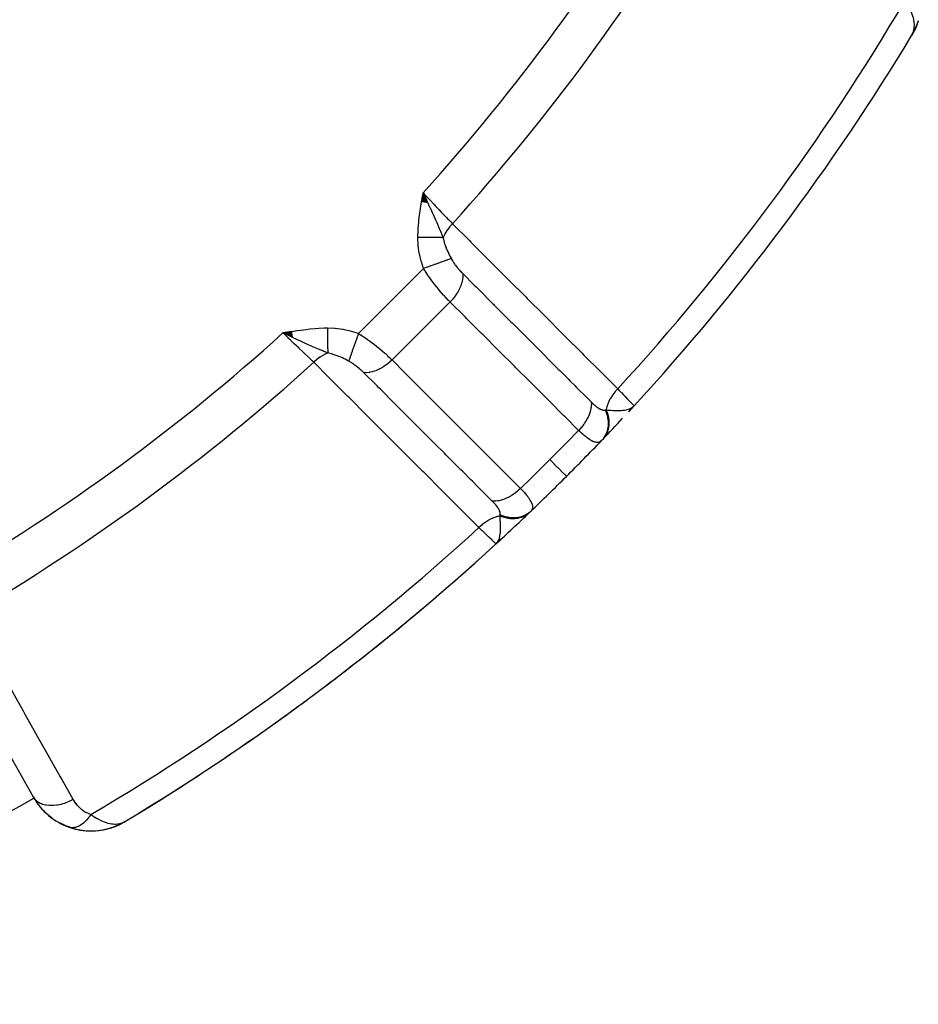
# Model space of a CAD drawing. Units: millimetres. Extents: x -325 to 512, y -341 to 341.
# Drawn here: x -217 to -190, y -80 to -51 of the extents above; entities that cross this region are included whole.
import ezdxf

# ---------------------------------------------------------------- set-up
doc = ezdxf.new("R2010")
doc.units = ezdxf.units.MM
doc.linetypes.add('DASHED', pattern=[9.652, 8.128, -1.524])
doc.layers.add('nevidi', color=4, linetype='DASHED')

msp = doc.modelspace()

# ---------------------------------------------------------------- linework, layer by layer
at = {"color": 2}
for p, q in [((-189.601, -50.697), (-189.603, -50.703)), ((-189.699, -50.948), (-189.772, -51.087)), ((-189.701, -50.952), (-189.772, -51.087)), ((-189.703, -50.956), (-189.772, -51.087)), ((-189.708, -50.965), (-189.772, -51.087)), ((-189.71, -50.968), (-189.772, -51.086)), ((-189.71, -50.969), (-189.772, -51.086)), ((-189.712, -50.972), (-189.771, -51.085)), ((-189.714, -50.976), (-189.771, -51.084)), ((-189.714, -50.976), (-189.771, -51.084)), ((-189.72, -50.986), (-189.77, -51.082)), ((-189.722, -50.99), (-189.769, -51.08)), ((-189.722, -50.987), (-189.768, -51.078)), ((-189.724, -50.991), (-189.767, -51.075)), ((-189.726, -50.994), (-189.765, -51.071)), ((-189.729, -50.998), (-189.763, -51.067)), ((-189.729, -50.998), (-189.763, -51.067)), ((-189.732, -51.002), (-189.759, -51.056)), ((-189.716, -50.985), (-189.745, -51.038)), ((-189.707, -50.962), (-189.729, -51.003)), ((-189.707, -50.962), (-189.729, -51.003)), ((-189.712, -50.972), (-189.727, -51)), ((-189.688, -50.927), (-189.709, -50.966)), ((-189.689, -50.929), (-189.707, -50.962)), ((-189.615, -50.736), (-189.691, -50.933)), ((-189.672, -50.882), (-189.691, -50.933)), ((-189.611, -50.727), (-189.689, -50.929)), ((-189.614, -50.734), (-189.687, -50.924)), ((-189.613, -50.73), (-189.659, -50.858)), ((-189.779, -51.099), (-189.797, -51.134)), ((-189.779, -51.099), (-189.797, -51.134)), ((-189.779, -51.099), (-189.797, -51.134)), ((-189.779, -51.099), (-189.797, -51.134)), ((-189.78, -51.1), (-189.797, -51.134)), ((-189.779, -51.1), (-189.797, -51.134)), ((-189.779, -51.1), (-189.797, -51.134)), ((-189.78, -51.101), (-189.797, -51.134)), ((-189.78, -51.101), (-189.797, -51.134)), ((-189.78, -51.101), (-189.797, -51.134)), ((-189.781, -51.102), (-189.797, -51.134)), ((-189.781, -51.102), (-189.797, -51.134)), ((-189.781, -51.103), (-189.797, -51.134)), ((-189.782, -51.104), (-189.797, -51.134)), ((-189.783, -51.105), (-189.797, -51.134)), ((-189.783, -51.105), (-189.797, -51.134)), ((-189.783, -51.106), (-189.797, -51.134)), ((-189.786, -51.111), (-189.797, -51.134)), ((-189.738, -51.013), (-189.759, -51.056)), ((-189.74, -51.016), (-189.756, -51.049)), ((-189.739, -51.013), (-189.753, -51.042)), ((-189.745, -51.02), (-189.749, -51.03)), ((-189.742, -51.016), (-189.744, -51.02)), ((-189.742, -51.016), (-189.744, -51.02)), ((-204.635, -56.182), (-204.597, -55.91)), ((-204.625, -56.184), (-204.597, -55.91)), ((-204.625, -56.184), (-204.597, -55.91)), ((-204.615, -56.186), (-204.597, -55.91)), ((-204.606, -56.187), (-204.597, -55.91)), ((-204.6, -55.926), (-204.598, -55.928)), ((-204.485, -56.146), (-204.597, -55.91)), ((-204.461, -56.211), (-204.597, -55.91)), ((-204.461, -56.211), (-204.597, -55.91)), ((-204.471, -56.209), (-204.597, -55.91)), ((-204.48, -56.208), (-204.597, -55.91)), ((-204.49, -56.206), (-204.597, -55.91)), ((-204.49, -56.206), (-204.597, -55.91)), ((-204.499, -56.204), (-204.597, -55.91)), ((-204.509, -56.203), (-204.597, -55.91)), ((-204.509, -56.203), (-204.597, -55.91)), ((-204.519, -56.201), (-204.597, -55.91)), ((-204.528, -56.2), (-204.597, -55.91)), ((-204.538, -56.198), (-204.597, -55.91)), ((-204.548, -56.197), (-204.597, -55.91)), ((-204.557, -56.195), (-204.597, -55.91)), ((-204.567, -56.193), (-204.597, -55.91)), ((-204.567, -56.193), (-204.597, -55.91)), ((-204.577, -56.192), (-204.597, -55.91)), ((-204.577, -56.192), (-204.597, -55.91)), ((-204.586, -56.19), (-204.597, -55.91)), ((-204.596, -56.189), (-204.597, -55.91)), ((-204.591, -55.938), (-204.59, -55.941)), ((-204.584, -55.95), (-204.581, -55.954)), ((-204.578, -55.959), (-204.574, -55.965)), ((-208.568, -60.113), (-208.84, -60.153)), ((-208.566, -60.122), (-208.84, -60.153)), ((-208.565, -60.132), (-208.84, -60.153)), ((-208.565, -60.132), (-208.84, -60.153)), ((-208.563, -60.141), (-208.84, -60.153)), ((-208.562, -60.15), (-208.84, -60.153)), ((-208.56, -60.16), (-208.84, -60.153)), ((-208.559, -60.169), (-208.84, -60.153)), ((-208.557, -60.178), (-208.84, -60.153)), ((-208.556, -60.188), (-208.84, -60.153)), ((-208.554, -60.197), (-208.84, -60.153)), ((-208.553, -60.206), (-208.84, -60.153)), ((-208.551, -60.216), (-208.84, -60.153)), ((-208.55, -60.225), (-208.84, -60.153)), ((-208.548, -60.234), (-208.84, -60.153)), ((-208.547, -60.243), (-208.84, -60.153)), ((-208.545, -60.252), (-208.84, -60.153)), ((-208.545, -60.252), (-208.84, -60.153)), ((-208.544, -60.262), (-208.84, -60.153)), ((-208.542, -60.271), (-208.84, -60.153)), ((-208.541, -60.28), (-208.84, -60.153)), ((-208.539, -60.289), (-208.84, -60.153)), ((-208.237, -60.584), (-208.236, -60.585)), ((-207.928, -60.911), (-207.927, -60.912)), ((-198.377, -62.548), (-198.205, -62.362)), ((-198.373, -62.544), (-198.205, -62.362)), ((-198.37, -62.54), (-198.205, -62.362)), ((-198.367, -62.536), (-198.205, -62.362)), ((-198.357, -62.524), (-198.349, -62.515)), ((-198.351, -62.515), (-198.343, -62.507)), ((-198.345, -62.507), (-198.205, -62.362)), ((-198.339, -62.498), (-198.205, -62.362)), ((-198.337, -62.494), (-198.205, -62.362)), ((-198.336, -62.501), (-198.205, -62.362)), ((-198.334, -62.489), (-198.231, -62.387)), ((-198.332, -62.495), (-198.205, -62.362)), ((-198.331, -62.484), (-198.231, -62.387)), ((-198.329, -62.48), (-198.234, -62.39)), ((-198.328, -62.488), (-198.205, -62.362)), ((-198.327, -62.493), (-198.205, -62.362)), ((-198.326, -62.475), (-198.238, -62.393)), ((-198.324, -62.471), (-198.242, -62.396)), ((-198.321, -62.466), (-198.248, -62.4)), ((-198.32, -62.485), (-198.205, -62.362)), ((-198.319, -62.461), (-198.26, -62.409)), ((-198.317, -62.456), (-198.265, -62.412)), ((-198.315, -62.451), (-198.276, -62.42)), ((-198.312, -62.446), (-198.285, -62.424)), ((-198.31, -62.441), (-198.304, -62.437)), ((-198.207, -62.36), (-198.205, -62.362)), ((-202.201, -66.372), (-202.388, -66.545)), ((-202.221, -66.389), (-202.388, -66.545)), ((-202.221, -66.389), (-202.388, -66.545)), ((-202.225, -66.392), (-202.388, -66.545)), ((-202.23, -66.395), (-202.388, -66.545)), ((-202.234, -66.399), (-202.388, -66.545)), ((-202.233, -66.401), (-202.388, -66.545)), ((-202.233, -66.401), (-202.388, -66.545)), ((-202.238, -66.402), (-202.388, -66.545)), ((-202.238, -66.402), (-202.388, -66.545)), ((-202.247, -66.407), (-202.388, -66.545)), ((-202.247, -66.407), (-202.388, -66.545)), ((-202.241, -66.409), (-202.388, -66.545)), ((-202.256, -66.413), (-202.388, -66.545)), ((-202.247, -66.414), (-202.388, -66.545)), ((-202.26, -66.416), (-202.388, -66.545)), ((-202.255, -66.416), (-202.388, -66.545)), ((-202.25, -66.417), (-202.388, -66.545)), ((-202.25, -66.417), (-202.388, -66.545)), ((-202.265, -66.418), (-202.388, -66.545)), ((-202.27, -66.421), (-202.388, -66.545)), ((-202.263, -66.421), (-202.388, -66.545)), ((-202.274, -66.424), (-202.388, -66.545)), ((-202.279, -66.426), (-202.388, -66.545)), ((-202.284, -66.428), (-202.388, -66.545)), ((-202.289, -66.431), (-202.388, -66.545)), ((-202.289, -66.431), (-202.388, -66.545)), ((-202.294, -66.433), (-202.341, -66.488)), ((-202.299, -66.435), (-202.331, -66.474)), ((-202.304, -66.437), (-202.322, -66.461)), ((-202.309, -66.44), (-202.319, -66.453)), ((-202.388, -66.545), (-202.39, -66.543)), ((-216.391, -74.222), (-219.298, -69.062)), ((-215.292, -75.133), (-215.308, -75.128)), ((-215.269, -75.139), (-215.29, -75.134)), ((-214.134, -75.172), (-214.121, -75.169)), ((-214.047, -75.147), (-214.039, -75.144)), ((-214.039, -75.145), (-213.982, -75.123)), ((-214.031, -75.142), (-214.039, -75.145)), ((-214.036, -75.143), (-213.826, -75.063)), ((-214.031, -75.141), (-213.893, -75.092)), ((-214.031, -75.142), (-213.971, -75.119)), ((-214.023, -75.139), (-213.971, -75.119)), ((-213.868, -75.079), (-213.821, -75.06)), ((-213.817, -75.059), (-213.792, -75.045)), ((-213.813, -75.057), (-213.79, -75.045)), ((-213.798, -75.049), (-213.796, -75.048)), ((-213.795, -75.046), (-213.767, -75.032)), ((-213.794, -75.047), (-213.767, -75.033)), ((-213.793, -75.046), (-213.767, -75.032)), ((-213.792, -75.045), (-213.767, -75.032)), ((-213.79, -75.045), (-213.767, -75.032)), ((-213.79, -75.045), (-213.767, -75.032)), ((-213.79, -75.045), (-213.767, -75.032)), ((-213.786, -75.042), (-213.767, -75.032)), ((-213.786, -75.042), (-213.767, -75.032)), ((-213.782, -75.04), (-213.767, -75.032)), ((-213.771, -75.033), (-213.664, -74.978)), ((-213.771, -75.033), (-213.664, -74.978)), ((-213.768, -75.032), (-213.664, -74.978)), ((-213.767, -75.031), (-213.666, -74.979)), ((-213.763, -75.028), (-213.752, -75.023)), ((-213.744, -75.016), (-213.683, -74.986)), ((-213.741, -75.015), (-213.678, -74.984)), ((-213.741, -75.015), (-213.678, -74.984)), ((-213.741, -75.013), (-213.69, -74.988)), ((-213.737, -75.011), (-213.698, -74.992)), ((-213.734, -75.008), (-213.701, -74.993)), ((-213.649, -74.97), (-213.616, -74.953)), ((-213.649, -74.97), (-213.616, -74.953)), ((-213.649, -74.97), (-213.616, -74.953)), ((-213.648, -74.969), (-213.616, -74.953)), ((-213.647, -74.97), (-213.616, -74.953)), ((-213.644, -74.967), (-213.616, -74.953)), ((-213.644, -74.967), (-213.616, -74.953)), ((-213.643, -74.966), (-213.616, -74.953)), ((-213.642, -74.966), (-213.616, -74.953)), ((-213.641, -74.965), (-213.616, -74.953)), ((-213.64, -74.964), (-213.616, -74.953)), ((-213.639, -74.964), (-213.616, -74.953)), ((-214.764, -75.235), (-214.527, -75.236))]:
    msp.add_line(p, q, dxfattribs=at)
for points in [[(-189.608, -50.719), (-189.605, -50.711), (-189.603, -50.703), (-189.601, -50.697)], [(-189.604, -50.707), (-189.603, -50.703), (-189.607, -50.714)], [(-189.687, -50.924), (-189.689, -50.929), (-189.707, -50.962)], [(-189.699, -50.948), (-189.697, -50.944), (-189.695, -50.941), (-189.693, -50.937), (-189.691, -50.933), (-189.689, -50.929), (-189.687, -50.924), (-189.686, -50.922)], [(-189.67, -50.88), (-189.689, -50.929), (-189.691, -50.933)], [(-189.776, -51.095), (-189.759, -51.056), (-189.747, -51.023)], [(-204.597, -55.91), (-204.495, -56.125), (-204.485, -56.146), (-204.454, -56.212)], [(-208.625, -60.255), (-208.709, -60.215), (-208.772, -60.185)], [(-198.276, -62.42), (-198.259, -62.409), (-198.236, -62.391), (-198.231, -62.387)], [(-202.388, -66.545), (-202.341, -66.491), (-202.331, -66.475)], [(-215.954, -74.749), (-216.069, -74.642), (-216.119, -74.596)], [(-215.83, -74.849), (-215.954, -74.749), (-216.005, -74.71)], [(-215.407, -75.087), (-215.557, -75.018), (-215.606, -74.996)], [(-215.264, -75.14), (-215.407, -75.087), (-215.451, -75.072)], [(-215.292, -75.133), (-215.044, -75.2), (-214.782, -75.235)], [(-215.059, -75.197), (-215.044, -75.2), (-215.022, -75.203), (-214.762, -75.236), (-214.51, -75.234), (-214.268, -75.203), (-214.256, -75.2), (-214.031, -75.142), (-214.023, -75.139), (-213.813, -75.057), (-213.809, -75.055), (-213.806, -75.053), (-213.802, -75.051), (-213.767, -75.033)], [(-214.29, -75.208), (-214.281, -75.206), (-214.268, -75.203), (-214.039, -75.145), (-214.031, -75.142), (-213.817, -75.059), (-213.813, -75.057)], [(-214.241, -75.196), (-214.047, -75.147), (-214.042, -75.145)], [(-214.053, -75.149), (-214.047, -75.147), (-214.039, -75.145), (-213.821, -75.061), (-213.817, -75.059)], [(-213.873, -75.081), (-213.826, -75.063), (-213.795, -75.047)], [(-213.871, -75.08), (-213.821, -75.061), (-213.793, -75.046)], [(-213.829, -75.064), (-213.826, -75.063), (-213.821, -75.061)], [(-213.813, -75.057), (-213.817, -75.059), (-213.821, -75.061), (-213.826, -75.063), (-213.828, -75.064)], [(-214.796, -75.234), (-214.782, -75.235), (-214.762, -75.236)], [(-214.539, -75.237), (-214.527, -75.236), (-214.51, -75.234)], [(-214.513, -75.234), (-214.281, -75.206), (-214.244, -75.197)]]:
    msp.add_lwpolyline(points, dxfattribs=at)
for centre, radius, start, end in [((-191.51, -50.101), 2, 328.9225, 334.0555), ((-191.51, -50.101), 2, 335.2703, 337.0727), ((-249.75, -15), 70, 317.42177, 328.959), ((-249.75, -15), 70, 316.28268, 317.00332), ((-249.75, -15), 70, 315, 316.24062), ((-249.75, -15), 70, 316.24062, 316.28268), ((-249.75, -15), 70, 313.75938, 315), ((-249.75, -15), 70, 312.57833, 313.71732), ((-249.75, -15), 70, 313.71732, 313.74066), ((-249.75, -15), 70, 301.04103, 312.57823), ((-249.75, -15), 70, 306.89034, 312.0426), ((-249.75, -15), 70, 301.48392, 306.50666), ((-214.649, -73.24), 2, 209.3921, 250.7555), ((-214.649, -73.24), 2, 250.7555, 258.1467), ((-214.649, -73.24), 2, 266.1486, 294.2033), ((-214.649, -73.24), 2, 260.3791, 265.7618)]:
    msp.add_arc(centre, radius, start, end, dxfattribs=at)
at = {"layer": 'nevidi', "color": 7, "linetype": 'Continuous'}
for p, q in [((-204.297, -56.646), (-204.297, -56.648)), ((-206.55, -60.168), (-204.582, -58.2)), ((-205.536, -60.972), (-203.778, -59.214)), ((-208.772, -60.185), (-208.84, -60.153)), ((-198.231, -62.387), (-198.205, -62.362)), ((-198.212, -62.355), (-198.207, -62.36)), ((-205.052, -62.908), (-205.053, -62.909)), ((-215.29, -75.134), (-215.292, -75.133))]:
    msp.add_line(p, q, dxfattribs=at)
for points in [[(-189.747, -51.023), (-189.744, -51.014), (-189.732, -50.966), (-189.726, -50.935), (-189.721, -50.898), (-189.719, -50.823), (-189.719, -50.801), (-189.722, -50.76), (-189.736, -50.667), (-189.739, -50.654), (-189.75, -50.608), (-189.785, -50.502), (-189.788, -50.493), (-189.808, -50.444), (-189.863, -50.331), (-189.868, -50.322), (-189.898, -50.269), (-189.97, -50.156), (-189.982, -50.138), (-190.012, -50.097)], [(-204.753, -57.258), (-204.747, -57.058), (-204.743, -56.999), (-204.725, -56.785), (-204.719, -56.725), (-204.693, -56.513), (-204.684, -56.453), (-204.652, -56.241), (-204.642, -56.181), (-204.607, -55.97), (-204.597, -55.91)], [(-204.597, -55.91), (-204.545, -55.965), (-204.443, -56.072), (-204.436, -56.08), (-204.374, -56.145), (-204.281, -56.242), (-204.274, -56.249), (-204.206, -56.321), (-204.124, -56.407), (-204.117, -56.414), (-204.044, -56.491), (-203.973, -56.565), (-203.966, -56.572), (-203.89, -56.652), (-203.831, -56.714), (-203.825, -56.72), (-203.748, -56.801), (-203.708, -56.843)], [(-204.454, -56.212), (-204.418, -56.288), (-204.388, -56.352), (-204.345, -56.443), (-204.342, -56.45), (-204.317, -56.505), (-204.282, -56.582), (-204.248, -56.657), (-204.218, -56.725), (-204.193, -56.783), (-204.18, -56.812), (-204.106, -56.987), (-204.105, -56.989), (-204.083, -57.041), (-204.082, -57.044), (-204.007, -57.23), (-203.993, -57.267)], [(-203.708, -56.843), (-203.708, -56.844), (-203.787, -56.933), (-203.788, -56.934), (-203.793, -56.94), (-203.796, -56.944), (-203.867, -57.039), (-203.867, -57.04), (-203.872, -57.047), (-203.874, -57.049), (-203.934, -57.148), (-203.936, -57.151), (-203.94, -57.158), (-203.94, -57.159), (-203.989, -57.259), (-203.991, -57.264), (-203.993, -57.267)], [(-203.708, -56.843), (-203.194, -57.356), (-203.145, -57.406), (-202.626, -57.924), (-202.576, -57.974), (-202.057, -58.492), (-202.008, -58.542), (-201.488, -59.06), (-201.439, -59.11), (-200.92, -59.628), (-200.87, -59.678), (-200.351, -60.196), (-200.302, -60.246), (-199.783, -60.764), (-199.733, -60.814), (-199.214, -61.332), (-199.165, -61.382), (-198.701, -61.845)], [(-204.582, -58.2), (-204.647, -57.998), (-204.654, -57.975), (-204.705, -57.76), (-204.71, -57.737), (-204.742, -57.518), (-204.744, -57.494), (-204.753, -57.271), (-204.753, -57.258)], [(-203.993, -57.267), (-204.016, -57.267), (-204.017, -57.267), (-204.046, -57.266), (-204.048, -57.266), (-204.05, -57.266), (-204.053, -57.266), (-204.078, -57.266), (-204.08, -57.266), (-204.111, -57.265), (-204.113, -57.265), (-204.123, -57.265), (-204.126, -57.265), (-204.146, -57.265), (-204.148, -57.265), (-204.181, -57.265), (-204.183, -57.265), (-204.202, -57.264), (-204.206, -57.264), (-204.218, -57.264), (-204.22, -57.264), (-204.256, -57.264), (-204.258, -57.264), (-204.287, -57.263), (-204.29, -57.263), (-204.295, -57.263), (-204.297, -57.263), (-204.334, -57.263), (-204.337, -57.263), (-204.375, -57.262), (-204.376, -57.262), (-204.377, -57.262), (-204.379, -57.262), (-204.416, -57.262), (-204.419, -57.262), (-204.458, -57.261), (-204.46, -57.261), (-204.468, -57.261), (-204.472, -57.261), (-204.501, -57.261), (-204.503, -57.261), (-204.544, -57.261), (-204.546, -57.26), (-204.563, -57.26), (-204.568, -57.26), (-204.587, -57.26), (-204.589, -57.26), (-204.631, -57.26), (-204.633, -57.259), (-204.661, -57.259), (-204.665, -57.259), (-204.675, -57.259), (-204.677, -57.259), (-204.719, -57.259), (-204.721, -57.258), (-204.753, -57.258)], [(-203.993, -57.267), (-203.991, -57.274), (-203.957, -57.405), (-203.952, -57.421), (-203.938, -57.464), (-203.912, -57.535), (-203.9, -57.567), (-203.894, -57.583), (-203.848, -57.691), (-203.83, -57.729), (-203.823, -57.745), (-203.778, -57.835), (-203.748, -57.892), (-203.744, -57.901)], [(-203.744, -57.901), (-203.789, -57.917), (-203.797, -57.92), (-203.8, -57.921), (-203.858, -57.942), (-203.868, -57.946), (-203.871, -57.947), (-203.939, -57.971), (-203.95, -57.975), (-203.954, -57.976), (-204.029, -58.003), (-204.042, -58.007), (-204.046, -58.009), (-204.128, -58.038), (-204.142, -58.043), (-204.146, -58.045), (-204.235, -58.076), (-204.249, -58.081), (-204.253, -58.083), (-204.346, -58.116), (-204.361, -58.121), (-204.366, -58.123), (-204.461, -58.157), (-204.477, -58.162), (-204.482, -58.164), (-204.579, -58.199), (-204.582, -58.2)], [(-203.744, -57.901), (-203.727, -57.931), (-203.726, -57.933), (-203.724, -57.937), (-203.702, -57.973), (-203.699, -57.977), (-203.676, -58.014), (-203.673, -58.018), (-203.648, -58.055), (-203.645, -58.059), (-203.619, -58.095), (-203.616, -58.099), (-203.589, -58.135), (-203.586, -58.139), (-203.558, -58.174), (-203.558, -58.174), (-203.555, -58.178), (-203.526, -58.213), (-203.522, -58.217), (-203.493, -58.251), (-203.49, -58.254), (-203.46, -58.287), (-203.457, -58.291), (-203.427, -58.322), (-203.424, -58.326), (-203.395, -58.355)], [(-203.778, -59.214), (-203.819, -59.173), (-203.831, -59.161), (-203.837, -59.155), (-203.899, -59.089), (-203.906, -59.082), (-203.96, -59.023), (-203.969, -59.013), (-203.975, -59.006), (-204.039, -58.933), (-204.046, -58.925), (-204.106, -58.855), (-204.111, -58.849), (-204.118, -58.84), (-204.183, -58.761), (-204.189, -58.753), (-204.254, -58.672), (-204.254, -58.671), (-204.26, -58.663), (-204.323, -58.58), (-204.33, -58.571), (-204.392, -58.486), (-204.398, -58.477), (-204.4, -58.474), (-204.458, -58.391), (-204.465, -58.382), (-204.523, -58.294), (-204.529, -58.285), (-204.542, -58.265), (-204.582, -58.2)], [(-203.395, -58.355), (-203.395, -58.358), (-203.393, -58.431), (-203.393, -58.439), (-203.394, -58.451), (-203.402, -58.527), (-203.403, -58.536), (-203.405, -58.548), (-203.423, -58.627), (-203.425, -58.636), (-203.429, -58.649), (-203.456, -58.729), (-203.46, -58.738), (-203.465, -58.751), (-203.501, -58.831), (-203.505, -58.84), (-203.512, -58.853), (-203.557, -58.933), (-203.562, -58.941), (-203.57, -58.954), (-203.622, -59.031), (-203.628, -59.04), (-203.638, -59.052), (-203.697, -59.126), (-203.704, -59.134), (-203.714, -59.146), (-203.778, -59.214)], [(-203.395, -58.355), (-203.034, -58.716), (-202.989, -58.761), (-202.94, -58.81), (-202.491, -59.259), (-202.466, -59.283), (-202.443, -59.307), (-202.42, -59.329), (-201.994, -59.756), (-201.946, -59.804), (-201.899, -59.85), (-201.852, -59.898), (-201.497, -60.253), (-201.448, -60.301), (-201.332, -60.417), (-201.284, -60.466), (-200.999, -60.75), (-200.951, -60.798), (-200.764, -60.985), (-200.715, -61.034), (-200.502, -61.247), (-200.454, -61.295), (-200.196, -61.552), (-200.147, -61.602), (-200.005, -61.744), (-199.956, -61.792), (-199.629, -62.119), (-199.579, -62.17), (-199.507, -62.242), (-199.502, -62.247)], [(-199.886, -63.104), (-200.292, -62.698), (-200.34, -62.65), (-200.789, -62.202), (-200.837, -62.153), (-201.286, -61.705), (-201.335, -61.656), (-201.784, -61.208), (-201.832, -61.159), (-202.281, -60.711), (-202.329, -60.662), (-202.778, -60.214), (-202.827, -60.165), (-203.276, -59.717), (-203.324, -59.668), (-203.773, -59.22), (-203.778, -59.214)], [(-208.84, -60.153), (-208.68, -60.126), (-208.569, -60.108), (-208.41, -60.082), (-208.297, -60.066), (-208.136, -60.044), (-208.025, -60.031), (-207.863, -60.015), (-207.751, -60.007), (-207.588, -59.999), (-207.492, -59.997)], [(-207.907, -61.042), (-207.949, -61.002), (-208.037, -60.918), (-208.043, -60.912), (-208.098, -60.86), (-208.185, -60.777), (-208.192, -60.77), (-208.259, -60.706), (-208.343, -60.626), (-208.35, -60.619), (-208.429, -60.544), (-208.509, -60.468), (-208.516, -60.461), (-208.605, -60.376), (-208.678, -60.307), (-208.685, -60.3), (-208.785, -60.205), (-208.84, -60.153)], [(-207.483, -60.757), (-207.6, -60.711), (-207.653, -60.689), (-207.707, -60.667), (-207.709, -60.667), (-207.731, -60.657), (-207.763, -60.644), (-207.865, -60.601), (-207.907, -60.584), (-207.939, -60.569), (-207.967, -60.557), (-208.001, -60.543), (-208.093, -60.502), (-208.139, -60.481), (-208.169, -60.468), (-208.179, -60.463), (-208.245, -60.433), (-208.28, -60.417), (-208.398, -60.362), (-208.422, -60.351), (-208.462, -60.332), (-208.47, -60.329), (-208.538, -60.296), (-208.565, -60.284), (-208.625, -60.255)], [(-207.492, -59.997), (-207.279, -60.004), (-207.256, -60.006), (-207.036, -60.036), (-207.013, -60.04), (-206.798, -60.09), (-206.775, -60.096), (-206.562, -60.163), (-206.55, -60.168)], [(-207.492, -59.997), (-207.492, -60.022), (-207.492, -60.024), (-207.491, -60.064), (-207.491, -60.067), (-207.491, -60.081), (-207.491, -60.085), (-207.491, -60.107), (-207.491, -60.109), (-207.49, -60.149), (-207.49, -60.151), (-207.49, -60.178), (-207.49, -60.182), (-207.49, -60.191), (-207.49, -60.193), (-207.489, -60.232), (-207.489, -60.234), (-207.489, -60.273), (-207.489, -60.274), (-207.489, -60.275), (-207.489, -60.278), (-207.488, -60.314), (-207.488, -60.316), (-207.488, -60.353), (-207.488, -60.356), (-207.488, -60.367), (-207.488, -60.37), (-207.487, -60.393), (-207.487, -60.395), (-207.487, -60.431), (-207.487, -60.433), (-207.487, -60.456), (-207.487, -60.46), (-207.486, -60.469), (-207.486, -60.471), (-207.486, -60.506), (-207.486, -60.508), (-207.486, -60.541), (-207.486, -60.542), (-207.486, -60.544), (-207.486, -60.544), (-207.485, -60.577), (-207.485, -60.579), (-207.485, -60.611), (-207.485, -60.613), (-207.485, -60.62), (-207.485, -60.624), (-207.484, -60.644), (-207.484, -60.646), (-207.484, -60.676), (-207.484, -60.678), (-207.484, -60.694), (-207.484, -60.697), (-207.484, -60.707), (-207.484, -60.708), (-207.483, -60.736), (-207.483, -60.737), (-207.483, -60.757)], [(-206.55, -60.168), (-206.582, -60.258), (-206.588, -60.273), (-206.589, -60.278), (-206.623, -60.374), (-206.629, -60.389), (-206.63, -60.394), (-206.664, -60.487), (-206.669, -60.501), (-206.67, -60.506), (-206.702, -60.595), (-206.707, -60.608), (-206.708, -60.613), (-206.738, -60.696), (-206.743, -60.708), (-206.744, -60.712), (-206.771, -60.789), (-206.775, -60.8), (-206.777, -60.804), (-206.801, -60.872), (-206.804, -60.882), (-206.806, -60.885), (-206.827, -60.944), (-206.83, -60.953), (-206.831, -60.956), (-206.848, -61.005), (-206.849, -61.006)], [(-206.55, -60.168), (-206.485, -60.208), (-206.474, -60.215), (-206.465, -60.221), (-206.378, -60.279), (-206.369, -60.285), (-206.284, -60.344), (-206.276, -60.35), (-206.274, -60.351), (-206.189, -60.412), (-206.18, -60.419), (-206.097, -60.482), (-206.088, -60.489), (-206.079, -60.496), (-206.006, -60.553), (-205.998, -60.56), (-205.919, -60.624), (-205.911, -60.631), (-205.895, -60.644), (-205.835, -60.695), (-205.827, -60.702), (-205.754, -60.766), (-205.746, -60.773), (-205.727, -60.79), (-205.676, -60.836), (-205.669, -60.843), (-205.603, -60.906), (-205.596, -60.912), (-205.577, -60.931), (-205.536, -60.972)], [(-207.483, -60.757), (-207.491, -60.761), (-207.502, -60.765), (-207.585, -60.807), (-207.592, -60.81), (-207.602, -60.816), (-207.613, -60.822), (-207.697, -60.873), (-207.703, -60.878), (-207.711, -60.883), (-207.722, -60.891), (-207.804, -60.952), (-207.81, -60.957), (-207.816, -60.962), (-207.826, -60.97), (-207.905, -61.041), (-207.907, -61.042)], [(-206.849, -61.006), (-206.956, -60.951), (-206.989, -60.935), (-207.005, -60.927), (-207.059, -60.902), (-207.148, -60.864), (-207.151, -60.863), (-207.167, -60.856), (-207.286, -60.812), (-207.313, -60.803), (-207.329, -60.798), (-207.334, -60.797), (-207.475, -60.759), (-207.483, -60.757)], [(-202.905, -66.049), (-203.422, -65.531), (-203.471, -65.482), (-203.99, -64.963), (-204.039, -64.914), (-204.557, -64.395), (-204.606, -64.346), (-205.125, -63.827), (-205.174, -63.778), (-205.692, -63.259), (-205.741, -63.21), (-206.259, -62.691), (-206.309, -62.642), (-206.827, -62.123), (-206.876, -62.074), (-207.394, -61.555), (-207.444, -61.506), (-207.907, -61.042)], [(-206.395, -61.355), (-206.421, -61.329), (-206.424, -61.326), (-206.456, -61.296), (-206.46, -61.293), (-206.487, -61.268), (-206.493, -61.263), (-206.496, -61.259), (-206.53, -61.23), (-206.534, -61.227), (-206.568, -61.198), (-206.572, -61.195), (-206.577, -61.191), (-206.608, -61.167), (-206.611, -61.164), (-206.647, -61.136), (-206.651, -61.133), (-206.688, -61.107), (-206.692, -61.104), (-206.728, -61.079), (-206.732, -61.077), (-206.757, -61.061), (-206.769, -61.053), (-206.773, -61.051), (-206.809, -61.028), (-206.813, -61.026), (-206.819, -61.023), (-206.849, -61.006)], [(-205.536, -60.972), (-205.538, -60.974), (-205.609, -61.04), (-205.616, -61.046), (-205.628, -61.057), (-205.703, -61.116), (-205.71, -61.122), (-205.723, -61.131), (-205.801, -61.183), (-205.809, -61.188), (-205.822, -61.196), (-205.902, -61.241), (-205.91, -61.245), (-205.923, -61.251), (-206.004, -61.287), (-206.012, -61.29), (-206.026, -61.296), (-206.106, -61.322), (-206.114, -61.325), (-206.127, -61.328), (-206.207, -61.346), (-206.214, -61.347), (-206.227, -61.349), (-206.304, -61.357), (-206.311, -61.357), (-206.324, -61.357), (-206.395, -61.355)], [(-205.536, -60.972), (-205.126, -61.381), (-205.078, -61.429), (-204.63, -61.878), (-204.582, -61.926), (-204.134, -62.375), (-204.085, -62.423), (-203.637, -62.872), (-203.589, -62.92), (-203.141, -63.368), (-203.092, -63.417), (-202.644, -63.865), (-202.596, -63.913), (-202.148, -64.362), (-202.099, -64.41), (-201.651, -64.859), (-201.646, -64.864)], [(-202.503, -65.248), (-202.534, -65.217), (-202.585, -65.167), (-202.909, -64.842), (-202.957, -64.794), (-203.103, -64.648), (-203.152, -64.599), (-203.406, -64.345), (-203.454, -64.297), (-203.671, -64.08), (-203.72, -64.031), (-203.902, -63.849), (-203.95, -63.8), (-204.239, -63.512), (-204.287, -63.464), (-204.399, -63.352), (-204.447, -63.304), (-204.807, -62.943), (-204.855, -62.896), (-204.896, -62.855), (-204.944, -62.807), (-205.376, -62.374), (-205.392, -62.358), (-205.422, -62.328), (-205.44, -62.31), (-205.889, -61.861), (-205.937, -61.813), (-205.945, -61.806), (-205.99, -61.76), (-206.385, -61.364), (-206.395, -61.355)], [(-198.701, -61.845), (-198.703, -61.847), (-198.774, -61.926), (-198.782, -61.936), (-198.784, -61.939), (-198.791, -61.948), (-198.854, -62.031), (-198.861, -62.041), (-198.863, -62.044), (-198.869, -62.054), (-198.923, -62.14), (-198.929, -62.15), (-198.931, -62.154), (-198.936, -62.164), (-198.979, -62.251), (-198.984, -62.262), (-198.986, -62.267), (-198.99, -62.276), (-199.022, -62.363), (-199.026, -62.374), (-199.027, -62.379), (-199.03, -62.388), (-199.051, -62.473), (-199.053, -62.483)], [(-198.701, -61.845), (-198.655, -61.893), (-198.597, -61.953), (-198.59, -61.961), (-198.53, -62.024), (-198.496, -62.059), (-198.49, -62.065), (-198.423, -62.135), (-198.409, -62.15), (-198.403, -62.155), (-198.335, -62.226), (-198.335, -62.226), (-198.331, -62.231), (-198.278, -62.286), (-198.275, -62.289), (-198.27, -62.295), (-198.237, -62.329), (-198.235, -62.331), (-198.226, -62.34), (-198.213, -62.354)], [(-199.502, -62.247), (-199.5, -62.308), (-199.5, -62.33), (-199.501, -62.338), (-199.507, -62.403), (-199.511, -62.427), (-199.512, -62.435), (-199.527, -62.503), (-199.533, -62.527), (-199.535, -62.535), (-199.558, -62.604), (-199.567, -62.629), (-199.571, -62.637), (-199.601, -62.707), (-199.613, -62.731), (-199.617, -62.739), (-199.655, -62.808), (-199.669, -62.831), (-199.675, -62.84), (-199.719, -62.907), (-199.736, -62.93), (-199.742, -62.938), (-199.792, -63.002), (-199.811, -63.024), (-199.818, -63.032), (-199.874, -63.092), (-199.886, -63.104)], [(-199.502, -62.247), (-199.487, -62.262), (-199.484, -62.264), (-199.464, -62.284), (-199.461, -62.286), (-199.441, -62.305), (-199.439, -62.307), (-199.418, -62.326), (-199.416, -62.328), (-199.396, -62.345), (-199.394, -62.347), (-199.374, -62.364), (-199.372, -62.365), (-199.352, -62.381), (-199.35, -62.382), (-199.331, -62.397), (-199.329, -62.399), (-199.31, -62.412), (-199.308, -62.413), (-199.289, -62.426), (-199.287, -62.427), (-199.281, -62.431), (-199.269, -62.439), (-199.267, -62.44), (-199.249, -62.45), (-199.247, -62.451), (-199.23, -62.46), (-199.228, -62.461), (-199.212, -62.469), (-199.21, -62.469), (-199.193, -62.476), (-199.192, -62.477), (-199.176, -62.482), (-199.175, -62.482), (-199.174, -62.482), (-199.159, -62.486), (-199.157, -62.487), (-199.142, -62.49), (-199.141, -62.49), (-199.14, -62.49), (-199.126, -62.491), (-199.124, -62.492), (-199.111, -62.492), (-199.109, -62.492), (-199.096, -62.491), (-199.094, -62.491), (-199.083, -62.489)], [(-199.083, -62.489), (-199.076, -62.505), (-199.044, -62.589), (-199.043, -62.592), (-199.035, -62.619), (-199.013, -62.704), (-199.013, -62.707), (-199.007, -62.734), (-198.996, -62.82), (-198.996, -62.823), (-198.994, -62.85), (-198.994, -62.934), (-198.994, -62.937), (-198.996, -62.963), (-199.007, -63.045), (-199.007, -63.047), (-199.013, -63.073), (-199.034, -63.15), (-199.035, -63.153), (-199.044, -63.177), (-199.076, -63.249), (-199.077, -63.251), (-199.089, -63.273), (-199.13, -63.339), (-199.132, -63.341), (-199.147, -63.361), (-199.192, -63.414)], [(-199.054, -62.483), (-199.043, -62.508), (-199.042, -62.51), (-199.028, -62.546), (-199.027, -62.548), (-199.015, -62.583), (-199.015, -62.584), (-199.014, -62.586), (-199.014, -62.586), (-199.003, -62.622), (-199.003, -62.625), (-198.993, -62.661), (-198.993, -62.663), (-198.986, -62.696), (-198.985, -62.698), (-198.985, -62.7), (-198.984, -62.702), (-198.978, -62.738), (-198.978, -62.741), (-198.973, -62.777), (-198.973, -62.779), (-198.97, -62.808), (-198.97, -62.81), (-198.969, -62.815), (-198.969, -62.817), (-198.967, -62.853), (-198.967, -62.856), (-198.967, -62.891), (-198.967, -62.893), (-198.968, -62.918), (-198.968, -62.921), (-198.968, -62.928), (-198.969, -62.931), (-198.972, -62.965), (-198.972, -62.968), (-198.976, -63.002), (-198.977, -63.004), (-198.98, -63.025), (-198.981, -63.027), (-198.983, -63.038), (-198.983, -63.04), (-198.991, -63.073), (-198.991, -63.075), (-199.001, -63.107), (-199.001, -63.11), (-199.007, -63.126), (-199.007, -63.128), (-199.012, -63.141), (-199.013, -63.143), (-199.025, -63.174), (-199.026, -63.176), (-199.039, -63.206), (-199.04, -63.208), (-199.046, -63.221), (-199.048, -63.223), (-199.055, -63.237), (-199.056, -63.239), (-199.073, -63.267), (-199.074, -63.269), (-199.091, -63.296), (-199.093, -63.298), (-199.099, -63.307), (-199.1, -63.309), (-199.112, -63.324), (-199.113, -63.326), (-199.134, -63.351), (-199.135, -63.353), (-199.157, -63.377), (-199.157, -63.377)], [(-199.083, -62.489), (-199.07, -62.486), (-199.068, -62.486), (-199.054, -62.483), (-199.054, -62.483), (-199.053, -62.483)], [(-199.054, -62.483), (-198.988, -62.488), (-198.954, -62.491), (-198.915, -62.494), (-198.913, -62.494), (-198.912, -62.494), (-198.909, -62.494), (-198.836, -62.498), (-198.799, -62.5), (-198.765, -62.501), (-198.761, -62.501), (-198.756, -62.501), (-198.754, -62.501), (-198.688, -62.502), (-198.639, -62.501), (-198.635, -62.501), (-198.618, -62.501), (-198.595, -62.499), (-198.594, -62.499), (-198.55, -62.496), (-198.519, -62.493), (-198.486, -62.489), (-198.484, -62.488), (-198.442, -62.481), (-198.44, -62.481)], [(-198.427, -62.478), (-198.418, -62.476), (-198.372, -62.463), (-198.344, -62.453), (-198.332, -62.448), (-198.321, -62.444), (-198.309, -62.438), (-198.305, -62.436), (-198.276, -62.42)], [(-200.758, -63.992), (-200.28, -63.51), (-200.24, -63.469), (-199.886, -63.104)], [(-199.192, -63.414), (-199.204, -63.426), (-199.206, -63.427), (-199.223, -63.441), (-199.225, -63.442), (-199.243, -63.453), (-199.245, -63.454), (-199.246, -63.454), (-199.253, -63.458), (-199.264, -63.462), (-199.266, -63.462), (-199.286, -63.468), (-199.288, -63.468), (-199.309, -63.471), (-199.312, -63.471), (-199.316, -63.471), (-199.33, -63.471), (-199.335, -63.471), (-199.337, -63.47), (-199.361, -63.467), (-199.364, -63.467), (-199.39, -63.461), (-199.392, -63.46), (-199.397, -63.459), (-199.419, -63.451), (-199.419, -63.451), (-199.422, -63.45), (-199.451, -63.438), (-199.454, -63.437), (-199.484, -63.422), (-199.487, -63.42), (-199.491, -63.418), (-199.518, -63.403), (-199.52, -63.402), (-199.521, -63.401), (-199.554, -63.38), (-199.558, -63.378), (-199.592, -63.355), (-199.596, -63.352), (-199.599, -63.35), (-199.631, -63.326), (-199.634, -63.324), (-199.635, -63.323), (-199.671, -63.295), (-199.675, -63.292), (-199.713, -63.261), (-199.717, -63.257), (-199.719, -63.256), (-199.756, -63.224), (-199.76, -63.221), (-199.76, -63.22), (-199.8, -63.185), (-199.805, -63.181), (-199.846, -63.143), (-199.85, -63.138), (-199.851, -63.137), (-199.886, -63.104)], [(-201.646, -64.864), (-201.321, -64.549), (-201.281, -64.51), (-200.786, -64.021), (-200.758, -63.992)], [(-200.758, -63.992), (-200.639, -64.111), (-200.637, -64.113), (-200.634, -64.116), (-200.524, -64.226), (-200.522, -64.228), (-200.52, -64.23), (-200.428, -64.322), (-200.426, -64.324), (-200.424, -64.326), (-200.351, -64.399), (-200.35, -64.4), (-200.348, -64.402), (-200.296, -64.454), (-200.295, -64.455), (-200.294, -64.456), (-200.263, -64.487), (-200.262, -64.488), (-200.262, -64.488), (-200.253, -64.497)], [(-201.646, -64.864), (-201.704, -64.919), (-201.726, -64.939), (-201.734, -64.946), (-201.796, -64.996), (-201.82, -65.014), (-201.828, -65.02), (-201.894, -65.065), (-201.919, -65.081), (-201.927, -65.086), (-201.994, -65.124), (-202.019, -65.137), (-202.028, -65.141), (-202.096, -65.173), (-202.121, -65.183), (-202.13, -65.186), (-202.198, -65.21), (-202.223, -65.217), (-202.232, -65.219), (-202.299, -65.235), (-202.323, -65.239), (-202.332, -65.241), (-202.397, -65.248), (-202.42, -65.25), (-202.428, -65.25), (-202.49, -65.249), (-202.503, -65.248)], [(-201.646, -64.864), (-201.618, -64.894), (-201.613, -64.898), (-201.576, -64.938), (-201.572, -64.942), (-201.568, -64.947), (-201.538, -64.981), (-201.534, -64.985), (-201.529, -64.99), (-201.501, -65.022), (-201.498, -65.026), (-201.468, -65.063), (-201.465, -65.067), (-201.456, -65.077), (-201.437, -65.102), (-201.434, -65.106), (-201.426, -65.116), (-201.408, -65.14), (-201.406, -65.143), (-201.382, -65.177), (-201.38, -65.18), (-201.368, -65.198), (-201.359, -65.212), (-201.357, -65.215), (-201.348, -65.23), (-201.339, -65.246), (-201.337, -65.249), (-201.322, -65.278), (-201.32, -65.282), (-201.308, -65.307), (-201.307, -65.309), (-201.306, -65.312), (-201.298, -65.331), (-201.296, -65.339), (-201.295, -65.342), (-201.287, -65.367), (-201.287, -65.369), (-201.282, -65.393), (-201.281, -65.396), (-201.28, -65.403), (-201.279, -65.419), (-201.279, -65.42), (-201.279, -65.421), (-201.279, -65.443), (-201.28, -65.445), (-201.282, -65.465), (-201.283, -65.467), (-201.288, -65.486), (-201.289, -65.488), (-201.289, -65.488), (-201.292, -65.496), (-201.297, -65.506), (-201.298, -65.508), (-201.308, -65.525), (-201.309, -65.527), (-201.322, -65.543), (-201.324, -65.545), (-201.336, -65.558)], [(-202.261, -65.667), (-202.26, -65.658), (-202.259, -65.657), (-202.258, -65.644), (-202.258, -65.642), (-202.258, -65.629), (-202.258, -65.628), (-202.26, -65.614), (-202.26, -65.612), (-202.262, -65.598), (-202.262, -65.597), (-202.266, -65.582), (-202.266, -65.581), (-202.268, -65.575), (-202.271, -65.566), (-202.271, -65.564), (-202.277, -65.549), (-202.278, -65.547), (-202.285, -65.531), (-202.285, -65.529), (-202.293, -65.513), (-202.294, -65.511), (-202.303, -65.496), (-202.303, -65.495), (-202.304, -65.493), (-202.315, -65.476), (-202.316, -65.474), (-202.327, -65.456), (-202.328, -65.455), (-202.341, -65.437), (-202.342, -65.435), (-202.355, -65.416), (-202.357, -65.414), (-202.371, -65.396), (-202.372, -65.394), (-202.387, -65.375), (-202.389, -65.373), (-202.405, -65.354), (-202.407, -65.352), (-202.423, -65.333), (-202.425, -65.331), (-202.443, -65.311), (-202.445, -65.309), (-202.463, -65.289), (-202.465, -65.287), (-202.485, -65.267), (-202.487, -65.265), (-202.503, -65.248)], [(-201.373, -65.593), (-201.39, -65.609), (-201.391, -65.61), (-201.416, -65.631), (-201.418, -65.632), (-201.443, -65.651), (-201.444, -65.652), (-201.445, -65.652), (-201.446, -65.653), (-201.473, -65.672), (-201.475, -65.673), (-201.503, -65.69), (-201.505, -65.691), (-201.529, -65.704), (-201.531, -65.705), (-201.534, -65.706), (-201.536, -65.707), (-201.566, -65.721), (-201.568, -65.722), (-201.599, -65.735), (-201.602, -65.735), (-201.624, -65.743), (-201.626, -65.744), (-201.633, -65.746), (-201.635, -65.747), (-201.668, -65.757), (-201.67, -65.757), (-201.703, -65.765), (-201.705, -65.766), (-201.725, -65.77), (-201.728, -65.77), (-201.739, -65.772), (-201.741, -65.773), (-201.776, -65.777), (-201.778, -65.778), (-201.813, -65.781), (-201.815, -65.781), (-201.832, -65.782), (-201.835, -65.782), (-201.851, -65.783), (-201.853, -65.783), (-201.889, -65.783), (-201.891, -65.783), (-201.927, -65.781), (-201.93, -65.781), (-201.942, -65.78), (-201.945, -65.78), (-201.966, -65.778), (-201.968, -65.778), (-202.005, -65.773), (-202.007, -65.773), (-202.044, -65.766), (-202.046, -65.766), (-202.054, -65.764), (-202.057, -65.764), (-202.083, -65.758), (-202.085, -65.758), (-202.121, -65.748), (-202.124, -65.748), (-202.16, -65.737), (-202.163, -65.736), (-202.167, -65.735), (-202.169, -65.734), (-202.199, -65.724), (-202.201, -65.723), (-202.237, -65.709), (-202.24, -65.708), (-202.267, -65.696)], [(-201.336, -65.558), (-201.347, -65.568), (-201.407, -65.617), (-201.409, -65.618), (-201.43, -65.633), (-201.497, -65.672), (-201.499, -65.673), (-201.522, -65.685), (-201.595, -65.714), (-201.597, -65.715), (-201.623, -65.723), (-201.7, -65.742), (-201.703, -65.743), (-201.729, -65.747), (-201.811, -65.756), (-201.813, -65.756), (-201.841, -65.757), (-201.924, -65.754), (-201.927, -65.754), (-201.956, -65.751), (-202.04, -65.738), (-202.043, -65.737), (-202.072, -65.731), (-202.156, -65.707), (-202.158, -65.707), (-202.187, -65.697), (-202.261, -65.667)], [(-202.267, -65.697), (-202.27, -65.697), (-202.366, -65.721), (-202.371, -65.723), (-202.376, -65.724), (-202.381, -65.726), (-202.478, -65.762), (-202.484, -65.764), (-202.488, -65.766), (-202.493, -65.768), (-202.59, -65.816), (-202.596, -65.819), (-202.6, -65.821), (-202.605, -65.825), (-202.699, -65.883), (-202.706, -65.887), (-202.709, -65.889), (-202.715, -65.893), (-202.805, -65.961), (-202.811, -65.966), (-202.814, -65.968), (-202.82, -65.973), (-202.904, -66.049), (-202.905, -66.049)], [(-202.331, -66.475), (-202.314, -66.445), (-202.312, -66.441), (-202.302, -66.418), (-202.285, -66.371), (-202.278, -66.348), (-202.274, -66.332), (-202.269, -66.31), (-202.269, -66.308), (-202.257, -66.231), (-202.254, -66.2), (-202.251, -66.155), (-202.251, -66.155), (-202.249, -66.115), (-202.248, -66.041), (-202.249, -65.995), (-202.249, -65.994), (-202.249, -65.985), (-202.251, -65.922), (-202.254, -65.88), (-202.256, -65.841), (-202.256, -65.837), (-202.256, -65.835), (-202.264, -65.728), (-202.265, -65.727), (-202.267, -65.696)], [(-202.267, -65.697), (-202.267, -65.696), (-202.264, -65.684), (-202.264, -65.683), (-202.264, -65.682), (-202.261, -65.668), (-202.261, -65.667)], [(-202.39, -66.543), (-202.396, -66.537), (-202.397, -66.536), (-202.41, -66.524), (-202.421, -66.513), (-202.423, -66.511), (-202.455, -66.48), (-202.464, -66.472), (-202.467, -66.469), (-202.524, -66.415), (-202.524, -66.415), (-202.528, -66.41), (-202.6, -66.341), (-202.606, -66.336), (-202.615, -66.327), (-202.691, -66.254), (-202.698, -66.247), (-202.726, -66.22), (-202.797, -66.153), (-202.804, -66.146), (-202.857, -66.095), (-202.905, -66.049)], [(-218.102, -69.126), (-217.811, -69.643), (-217.763, -69.728), (-217.44, -70.302), (-217.391, -70.387), (-217.068, -70.961), (-217.02, -71.047), (-216.697, -71.621), (-216.649, -71.706), (-216.326, -72.28), (-216.278, -72.365), (-215.955, -72.939), (-215.907, -73.024), (-215.584, -73.598), (-215.535, -73.684), (-215.212, -74.258), (-215.196, -74.286)], [(-215.196, -74.286), (-215.288, -74.335), (-215.3, -74.34), (-215.31, -74.345), (-215.411, -74.388), (-215.423, -74.392), (-215.433, -74.396), (-215.535, -74.429), (-215.547, -74.432), (-215.558, -74.435), (-215.659, -74.457), (-215.671, -74.459), (-215.682, -74.461), (-215.781, -74.473), (-215.792, -74.473), (-215.803, -74.474), (-215.898, -74.474), (-215.909, -74.474), (-215.919, -74.473), (-216.008, -74.463), (-216.018, -74.461), (-216.027, -74.459), (-216.109, -74.438), (-216.119, -74.435), (-216.127, -74.432), (-216.2, -74.401), (-216.208, -74.396), (-216.215, -74.392), (-216.278, -74.351), (-216.285, -74.346), (-216.291, -74.341), (-216.343, -74.29), (-216.348, -74.284), (-216.353, -74.278), (-216.391, -74.222)], [(-215.196, -74.286), (-215.164, -74.339), (-215.159, -74.348), (-215.118, -74.404), (-215.112, -74.412), (-215.067, -74.466), (-215.06, -74.473), (-215.01, -74.523), (-215.003, -74.53), (-214.949, -74.576), (-214.94, -74.583), (-214.883, -74.624), (-214.874, -74.63), (-214.812, -74.668), (-214.802, -74.673), (-214.736, -74.705), (-214.726, -74.71), (-214.655, -74.737), (-214.653, -74.738)], [(-214.653, -74.738), (-214.667, -74.76), (-214.668, -74.762), (-214.689, -74.792), (-214.691, -74.795), (-214.697, -74.803), (-214.702, -74.81), (-214.713, -74.824), (-214.715, -74.826), (-214.737, -74.854), (-214.738, -74.856), (-214.75, -74.871), (-214.756, -74.877), (-214.761, -74.883), (-214.763, -74.885), (-214.785, -74.911), (-214.787, -74.913), (-214.806, -74.933), (-214.81, -74.938), (-214.812, -74.939), (-214.812, -74.94), (-214.836, -74.963), (-214.838, -74.964), (-214.861, -74.986), (-214.863, -74.988), (-214.869, -74.993), (-214.887, -75.008), (-214.889, -75.01), (-214.913, -75.029), (-214.915, -75.03), (-214.922, -75.035), (-214.927, -75.039), (-214.939, -75.048), (-214.941, -75.049), (-214.965, -75.065), (-214.967, -75.066), (-214.981, -75.074), (-214.986, -75.078), (-214.992, -75.081), (-214.994, -75.082), (-215.018, -75.095), (-215.02, -75.096), (-215.039, -75.105), (-215.044, -75.107), (-215.045, -75.108), (-215.046, -75.108), (-215.07, -75.118), (-215.072, -75.119), (-215.096, -75.127), (-215.098, -75.127), (-215.103, -75.129), (-215.121, -75.134), (-215.123, -75.134), (-215.147, -75.139), (-215.149, -75.14), (-215.155, -75.141), (-215.16, -75.141), (-215.172, -75.143), (-215.174, -75.143), (-215.196, -75.145), (-215.198, -75.145), (-215.21, -75.145), (-215.216, -75.145), (-215.22, -75.144), (-215.222, -75.144), (-215.244, -75.143), (-215.246, -75.142), (-215.264, -75.14), (-215.268, -75.139)], [(-214.653, -74.738), (-214.594, -74.78), (-214.534, -74.82), (-214.481, -74.852), (-214.419, -74.887), (-214.356, -74.919), (-214.306, -74.942), (-214.248, -74.965), (-214.189, -74.986), (-214.142, -75), (-214.083, -75.014), (-214.033, -75.023), (-213.99, -75.028), (-213.927, -75.031), (-213.891, -75.031), (-213.852, -75.029), (-213.784, -75.018), (-213.762, -75.013), (-213.736, -75.006), (-213.727, -75.003), (-213.655, -74.974)]]:
    msp.add_lwpolyline(points, dxfattribs=at)
for radius, start, end in [(60.93, 317.82221, 329.7379), (62.215, 317.73557, 329.69013), (69.286, 317.4588, 329.56492), (60.93, 300.2621, 312.17779), (62.215, 300.30987, 312.26443), (69.286, 300.43508, 312.5412), (68, 285.6079, 299.3921)]:
    msp.add_arc((-249.75, -15), radius, start, end, dxfattribs=at)

doc.saveas('drawing.dxf')
